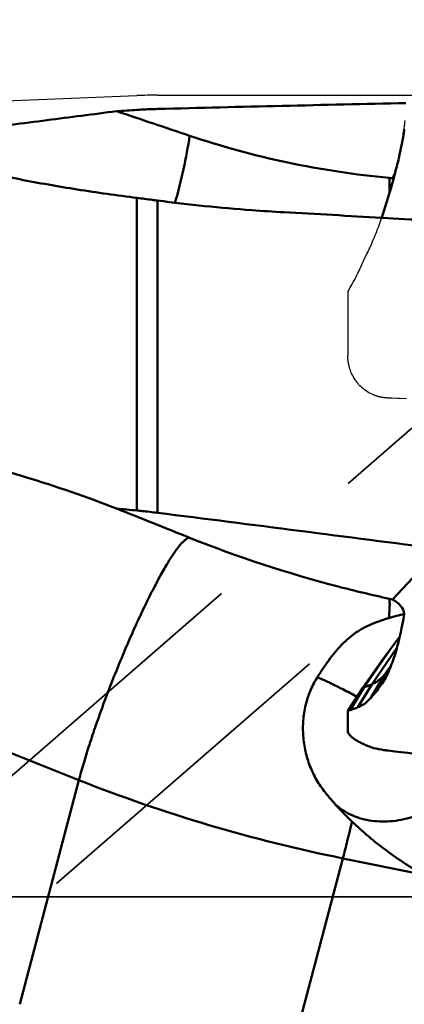
# Model space of a CAD drawing. Units: millimetres. Extents: x -49 to 93, y -27 to 92.
# Drawn here: x 22 to 29, y -2 to 17 of the extents above; entities that cross this region are included whole.
import ezdxf

# ---------------------------------------------------------------- set-up
doc = ezdxf.new("R2010")
doc.units = ezdxf.units.MM
doc.linetypes.add('CENTER', pattern=[50.8, 31.75, -6.35, 6.35, -6.35])
doc.linetypes.add('HIDDEN', pattern=[9.525, 6.35, -3.175])
for name, color, linetype, lineweight in [('1', 4, 'Continuous', 50), ('2', 7, 'Continuous', 25), ('3', 1, 'HIDDEN', 35), ('4', 2, 'CENTER', 25), ('cut', 1, 'Continuous', 25), ('nocut', 7, 'Continuous', 25), ('sk2', 7, 'Continuous', 25)]:
    doc.layers.add(name, color=color, linetype=linetype, lineweight=lineweight)
doc.styles.add('simplex', font='txt.shx', dxfattribs={"height": 3.5})
doc.dimstyles.new('\\M+18352\\M+18373\\M+1815B - ISO-25', dxfattribs={"dimscale": 0, "dimtxt": 3.5, "dimasz": 3.5, "dimexe": 1.5, "dimexo": 0, "dimgap": 2.3, "dimtad": 1, "dimdsep": 46, "dimtxsty": 'simplex', "dimcen": 0.09, "dimclrd": 256, "dimclre": 256, "dimclrt": 256, "dimadec": 0, "dimazin": 0, "dimtfac": 1, "dimtofl": 0, "dimtmove": 0, "dimatfit": 3, "dimfxl": 1, "dimtolj": 1, "dimlwd": -1, "dimlwe": -1, "dimarcsym": 0})

# ---------------------------------------------------------------- blocks, each defined once
blk = doc.blocks.new('*D5')
at = {"layer": '2'}
for p, q in [((30, 15.846), (30, 50.346)), ((40, 14.904), (40, 50.346)), ((26.5, 48.846), (23, 48.846)), ((43.5, 48.846), (93.017, 48.846))]:
    blk.add_line(p, q, dxfattribs=at)
for points in [[(26.5, 49.429), (26.5, 48.263), (30, 48.846)], [(43.5, 49.429), (43.5, 48.263), (40, 48.846)]]:
    blk.add_solid(points, dxfattribs=at)
at = {"layer": 'Defpoints', "color": 0}
for p in [(30, 48.846), (30, 15.846), (40, 14.904)]:
    blk.add_point(p, dxfattribs=at)
at = {"layer": '2', "insert": (70.008, 52.896), "char_height": 3.5, "attachment_point": 5, "style": 'simplex'}
blk.add_mtext('\\A1;10 [.394"](MAX)', dxfattribs=at)
blk = doc.blocks.new('*D6')
at = {"layer": '2'}
for p, q in [((0, 14.2), (0, 59.145)), ((40, 14.904), (40, 59.145)), ((36.5, 57.645), (3.5, 57.645))]:
    blk.add_line(p, q, dxfattribs=at)
for points in [[(3.5, 58.229), (3.5, 57.062), (0, 57.645)], [(36.5, 58.229), (36.5, 57.062), (40, 57.645)]]:
    blk.add_solid(points, dxfattribs=at)
at = {"layer": 'Defpoints', "color": 0}
for p in [(0, 57.645), (40, 14.904), (0, 14.2)]:
    blk.add_point(p, dxfattribs=at)
at = {"layer": '2', "insert": (19.946, 61.695), "char_height": 3.5, "attachment_point": 5, "style": 'simplex'}
blk.add_mtext('\\A1;40 [1.575"]', dxfattribs=at)
blk = doc.blocks.new('*D7')
at = {"layer": 'Defpoints', "color": 0}
for p in [(-23, 67.437), (40, 14.904), (-23, 6)]:
    blk.add_point(p, dxfattribs=at)
at = {"layer": 'sk2'}
for p, q in [((-23, 6), (-23, 68.937)), ((40, 14.904), (40, 68.937)), ((36.5, 67.437), (-19.5, 67.437))]:
    blk.add_line(p, q, dxfattribs=at)
for points in [[(-19.5, 68.02), (-19.5, 66.853), (-23, 67.437)], [(36.5, 68.02), (36.5, 66.853), (40, 67.437)]]:
    blk.add_solid(points, dxfattribs=at)
at = {"layer": 'sk2', "insert": (7.799, 71.487), "char_height": 3.5, "attachment_point": 5, "style": 'simplex'}
blk.add_mtext('\\A1;63 [2.480"]', dxfattribs=at)

msp = doc.modelspace()

# ---------------------------------------------------------------- linework, layer by layer
at = {"layer": '1'}
for p, q in [((29.10570864, 13.61112615), (29.14928956, 13.68008517)), ((24.26341246, 13.23880771), (24.26341246, 7.3181581)), ((24.65473747, 13.18910021), (24.65473747, 7.27456347)), ((28.90397373, 12.8633892), (28.91214897, 12.88758808)), ((23.16424582, 2.21239684), (10.52273322, 7.21976252)), ((29.10570864, 5.63431119), (29.58238245, 6.13591259)), ((29.24642852, 4.92916312), (29.06398629, 4.68839676)), ((29.06398233, 4.68840019), (28.57023823, 3.97088214)), ((28.71518979, 4.02585719), (29.19154379, 4.71516388)), ((29.06398629, 4.68839676), (28.91000674, 4.48587565)), ((28.91000674, 4.48587565), (28.55695338, 3.98016103)), ((29.07939664, 4.3738268), (28.95821094, 4.20295015)), ((27.68685127, 4.15730073), (27.68253325, 4.15859345)), ((28.95820922, 4.20295121), (28.69534364, 3.76993847)), ((28.96452794, 4.13015329), (28.91215124, 4.04387429)), ((28.26222879, 3.52229311), (28.54419294, 3.96189554)), ((28.57023823, 3.97088214), (28.30737267, 3.53786943)), ((28.71518952, 4.02585743), (28.45232396, 3.59284473)), ((28.54419294, 3.96189554), (28.57023823, 3.97088214)), ((28.55695338, 3.98016103), (28.54419297, 3.96189567)), ((28.91214899, 4.04387582), (28.94250089, 4.09171367)), ((28.26222879, 3.52229311), (28.30737267, 3.53786943)), ((28.26222879, 3.52229311), (28.26222879, 3.14763581)), ((29.01461742, 2.77312813), (29.02698086, 2.7716149)), ((23.16424582, 2.21239684), (22.04119115, -2.03421076)), ((28.16763028, 0.73005619), (27.04738808, -3.50591664)), ((29.70821291, 0.41862233), (28.16763028, 0.73005619))]:
    msp.add_line(p, q, dxfattribs=at)
for centre, major_axis, ratio, start_param, end_param in [((-3.00529478, 0), (109.79728327, 6.57142243), 0.1246664292, 1.264100378, 1.308679566), ((55.5172407, -1.66330397), (45.62327953, -15.48177359), 0.117720918, 2.433686185, 2.8440387388), ((28.40695088, 1.85071658), (110.91557208, 6.62992831), 0.1195631767, 1.6010149432, 1.6045060393), ((-17.19091826, 24.22245274), (55.20578727, -15.19233837), 0.0486648286, 0.7069894333, 0.7454053027), ((-18.26213172, 13.17341227), (56.55838201, -1.25808679), 0.0481530205, 0.5791700376, 0.5810307074), ((23.89983721, 13.17341227), (5.4232841, -0.61016192), 0.5416081908, 0.3406014645, 0.3512436286), ((123.63093083, 0), (172.13399694, -13.83292995), 0.0363708915, 2.1564510623, 2.1694244323), ((123.63093083, 0), (172.13399694, -13.83292995), 0.0363708915, 2.1564037818, 2.1564510623), ((123.63093083, 0), (172.13399694, -13.83292995), 0.0363708915, 2.1445588269, 2.1564037818), ((-17.19091826, 20.39626507), (55.20645624, -19.52266269), 0.0352189559, 0.7060517702, 0.7444676396), ((28.40695088, -3.16561736), (110.91377802, -11.26951154), 0.0898961328, 1.617295394, 1.6207864901), ((-3.00529478, 0), (109.79535309, -11.1638848), 0.093732858, 1.2748906819, 1.3256711531), ((-18.26213172, 12.18891935), (56.55747322, -9.1837487), 0.0355296387, 0.5838681253, 0.5857287952), ((23.89983721, 3.66573806), (5.41924324, 1.74726183), 0.2238823525, -0.0416038342, 0.2183249875), ((29.05006148, 2.62460322), (2.59323607, 2.12146181), 0.7109966824, 0.9504777371, 1.0470202633)]:
    msp.add_ellipse(centre, major_axis=major_axis, ratio=ratio, start_param=start_param, end_param=end_param, dxfattribs=at)
for points, knots in [([(24.26341246, 14.90576349), (24.2960196, 14.90783086), (24.4263725, 14.915492), (24.55686692, 14.92074644), (24.65473747, 14.92332544)], [0, 0, 0, 0, 0.2502169771, 1, 1, 1, 1]), ([(18.43088964, 14.21830998), (19.35705233, 14.31328003), (20.73253603, 14.47576571), (22.54622993, 14.70889121), (23.43633313, 14.82480149), (23.87648197, 14.88115002)], [0, 0, 0, 0, 0.5091337582, 0.7573373501, 1, 1, 1, 1]), ([(25.26342325, 14.41646353), (25.23244199, 14.20445462), (25.15363136, 13.77809859), (25.04648581, 13.35801505), (24.98522098, 13.14784903)], [0, 0, 0, 0, 0.4946292905, 1, 1, 1, 1]), ([(29.04812198, 13.61664767), (28.40158741, 13.67854195), (27.12153962, 13.87195912), (25.87179197, 14.21117032), (25.26342325, 14.41646353)], [0, 0, 0, 0, 0.5028714846, 1, 1, 1, 1]), ([(29.18951687, 13.83186025), (29.20352456, 13.8855026), (29.23686114, 14.01959755), (29.28319566, 14.23510308), (29.31176133, 14.39759767), (29.32434448, 14.4788464)], [0, 0, 0, 0, 0.2515722176, 0.6269266944, 1, 1, 1, 1]), ([(29.32434448, 14.4788464), (29.32511466, 14.48379128), (29.32815984, 14.50390646), (29.33088718, 14.52406944), (29.33278372, 14.53929149)], [0, 0, 0, 0, 0.2459908779, 1, 1, 1, 1]), ([(28.91214899, 12.88758805), (28.9663481, 13.04899016), (29.06347, 13.36251423), (29.14955228, 13.67915889), (29.18951689, 13.83186019)], [0, 0, 0, 0, 0.5189189678, 1, 1, 1, 1]), ([(29.04812198, 13.61664767), (29.04883418, 13.59371724), (29.05146682, 13.5016417), (29.05319892, 13.40954049), (29.05400049, 13.34037361)], [0, 0, 0, 0, 0.2490580013, 1, 1, 1, 1]), ([(24.26341246, 13.23880771), (23.8855309, 13.28549872), (23.14267465, 13.39067813), (22.40384638, 13.52100789), (22.04119115, 13.59092762)], [0, 0, 0, 0, 0.5076132461, 1, 1, 1, 1]), ([(24.65473747, 13.18910021), (24.62193139, 13.19338092), (24.49153219, 13.21028233), (24.36107553, 13.22674047), (24.26341246, 13.23880771)], [0, 0, 0, 0, 0.2516099911, 1, 1, 1, 1]), ([(27.04738808, 12.966986), (26.84597393, 12.97815268), (26.04654885, 13.02995878), (25.24905961, 13.11154997), (24.65473747, 13.18910021)], [0, 0, 0, 0, 0.2518131686, 1, 1, 1, 1]), ([(10.37564215, 7.29491868), (10.34672384, 7.35642919), (10.31135761, 7.45265646), (10.28898807, 7.58596908), (10.28649714, 7.68654037), (10.29958937, 7.78640858), (10.32861861, 7.8836257), (10.37276015, 7.97637551), (10.43028008, 8.06341447), (10.49905282, 8.14417614), (10.60366183, 8.24406726), (10.75258957, 8.35328621), (10.94807327, 8.46314002), (11.15541757, 8.55661992), (11.37061359, 8.63671027), (11.66534459, 8.72890624), (12.04265985, 8.82082041), (12.50252758, 8.9038086), (12.9670227, 8.96546692), (13.43406768, 9.00964451), (13.90244466, 9.03896778), (14.37135514, 9.055312), (14.99622741, 9.06160095), (15.77611271, 9.04310264), (16.70851917, 8.98410632), (17.63556878, 8.89137649), (18.55601035, 8.76667858), (19.46875017, 8.6108937), (20.3727169, 8.42430468), (21.26686768, 8.20673987), (22.44271404, 7.87517044), (23.30910877, 7.57740967), (23.87648197, 7.35577657)], [0, 0, 0, 0, 0.0138904026, 0.0207417127, 0.0275550334, 0.0343715066, 0.0412397257, 0.0482027557, 0.0552870274, 0.0625000252, 0.0698352421, 0.0848050872, 0.1000904616, 0.1155912008, 0.1312389564, 0.1469887796, 0.1786790883, 0.210524363, 0.2424486107, 0.2744088573, 0.3063787943, 0.3383411402, 0.3702839838, 0.4340757647, 0.4977134999, 0.5611714804, 0.6244353574, 0.6874987353, 0.7503617103, 0.8130306379, 0.8755172203, 1, 1, 1, 1]), ([(24.26341246, 7.3181581), (24.29604003, 7.31498078), (24.42662845, 7.30180562), (24.55703394, 7.28681802), (24.65473747, 7.27456347)], [0, 0, 0, 0, 0.2497651027, 1, 1, 1, 1]), ([(25.26342325, 6.80243204), (25.25249639, 6.80238782), (25.23495781, 6.79764847), (25.21242722, 6.78634576), (25.18495757, 6.76855879), (25.14786731, 6.73690529), (25.10087542, 6.68767077), (25.04922527, 6.62515734), (24.99315639, 6.54963235), (24.93295053, 6.46141612), (24.84340696, 6.32085667), (24.72436271, 6.11650215), (24.57606555, 5.8394059), (24.41956181, 5.52573476), (24.2580208, 5.18175267), (24.09471956, 4.81432567), (23.93295105, 4.43081459), (23.77597091, 4.03890796), (23.6269301, 3.64646807), (23.48881298, 3.26137093), (23.36437189, 2.89134461), (23.25607744, 2.54381953), (23.19259473, 2.3195926), (23.16424582, 2.21239684)], [0, 0, 0, 0, 0.0064274256, 0.0103571475, 0.0148453303, 0.0256293669, 0.0389474516, 0.0548419484, 0.0732966955, 0.0942593411, 0.1176519639, 0.1713156261, 0.2333217552, 0.3024930721, 0.3774891001, 0.4568417217, 0.5389892564, 0.6223107443, 0.705160443, 0.7859025185, 0.8629457613, 0.9347778223, 1, 1, 1, 1]), ([(29.04812198, 5.64686188), (28.72336873, 5.71760333), (27.43949295, 6.02424677), (26.18008005, 6.43504741), (25.26342325, 6.80243204)], [0, 0, 0, 0, 0.2518123489, 1, 1, 1, 1]), ([(29.04812198, 5.64686188), (29.04967502, 5.63835891), (29.05212959, 5.61931095), (29.05519859, 5.5734485), (29.05518083, 5.50179984), (29.05046291, 5.39928795), (29.04458344, 5.32366226), (29.04093996, 5.28225862)], [0, 0, 0, 0, 0.0709710862, 0.1574904684, 0.3772918513, 0.6587296463, 1, 1, 1, 1]), ([(28.72371821, 5.17089367), (28.75011824, 5.18140936), (28.85467801, 5.22179661), (28.96091034, 5.25785274), (29.04093996, 5.28225862)], [0, 0, 0, 0, 0.2535319442, 1, 1, 1, 1]), ([(29.24650744, 4.92914451), (29.25903234, 4.98225675), (29.28770065, 5.11230751), (29.31181017, 5.24330191), (29.32434448, 5.32087845)], [0.36402801084, 0.36402801084, 0.36402801084, 0.36402801084, 0.6246568177, 1, 1, 1, 1]), ([(29.32434448, 5.32087845), (29.32510512, 5.32555869), (29.32803916, 5.34388859), (29.33081349, 5.36224409), (29.33278372, 5.37592451)], [0, 0, 0, 0, 0.2554325647, 1, 1, 1, 1]), ([(27.67279048, 4.14271094), (27.70935212, 4.20120663), (27.78286412, 4.31541248), (27.89766071, 4.47967707), (28.01666589, 4.6326488), (28.14132115, 4.77267082), (28.27313391, 4.89813394), (28.41348966, 5.0075707), (28.56337552, 5.0998799), (28.66943712, 5.14927236), (28.72371821, 5.17089367)], [0, 0, 0, 0, 0.1383070712, 0.272262534, 0.4016752772, 0.5266739021, 0.6477925462, 0.766037686, 0.8828517311, 1, 1, 1, 1]), ([(29.18951687, 4.70772711), (29.20355537, 4.75810285), (29.22304809, 4.83179253), (29.24101727, 4.90586326), (29.24650744, 4.92914451)], [0, 0, 0, 0, 0.2497838507, 0.36402801084, 0.36402801084, 0.36402801084, 0.36402801084]), ([(28.94260403, 4.09168004), (28.96803078, 4.13357139), (29.01645751, 4.22391202), (29.0801867, 4.37080825), (29.13845967, 4.53363986), (29.17287557, 4.64815314), (29.18951689, 4.70772718)], [0, 0, 0, 0, 0.2208886758, 0.4612280457, 0.7211869088, 1, 1, 1, 1]), ([(28.95820922, 4.20295121), (28.96663158, 4.21206754), (28.99980574, 4.24856207), (29.03183047, 4.28610148), (29.05510903, 4.31474108)], [0, 0, 0, 0, 0.2516597615, 1, 1, 1, 1]), ([(27.8310881, 1.98062612), (27.77122905, 2.05540876), (27.66242109, 2.21503867), (27.53716169, 2.47733534), (27.45208076, 2.75744219), (27.40927225, 3.04814708), (27.40978151, 3.3411864), (27.45356187, 3.62756511), (27.53927873, 3.89809382), (27.62417655, 4.06493253), (27.67279048, 4.14271094)], [0, 0, 0, 0, 0.124770498, 0.2504781874, 0.3772323977, 0.5046467667, 0.6318271758, 0.7575347641, 0.8805280234, 1, 1, 1, 1]), ([(28.43611966, 3.79341471), (28.34605721, 3.84048291), (28.21692796, 3.90726983), (28.05277089, 3.9899949), (27.94966965, 4.04084522), (27.86134465, 4.08318458), (27.78868969, 4.11658264), (27.73815161, 4.13838646), (27.70600645, 4.15085999), (27.6927656, 4.15546647), (27.68685127, 4.15730073)], [0, 0, 0, 0, 0.3658085474, 0.5233116239, 0.6617138259, 0.7796296219, 0.8758886452, 0.9495587089, 0.9777094093, 1, 1, 1, 1]), ([(28.95821094, 4.20295015), (28.92218719, 4.16396055), (28.86464723, 4.11100346), (28.77983548, 4.05600542), (28.73678761, 4.03484416), (28.71518979, 4.02585719)], [0, 0, 0, 0, 0.5260612812, 0.7681756463, 1, 1, 1, 1]), ([(28.71518952, 4.02585743), (28.70340277, 4.02093833), (28.67981197, 4.01073914), (28.64397378, 3.99640824), (28.60729035, 3.98337468), (28.58262869, 3.97515679), (28.5702381, 3.97088224)], [0, 0, 0, 0, 0.2470633334, 0.4971529707, 0.7464533295, 1, 1, 1, 1]), ([(28.69535455, 3.76993335), (28.71547646, 3.79174139), (28.79292383, 3.87879645), (28.86386895, 3.97169168), (28.91214897, 4.04387573)], [0, 0, 0, 0, 0.254670986, 1, 1, 1, 1]), ([(28.69535455, 3.76993335), (28.68574452, 3.75952548), (28.64589593, 3.71781525), (28.60345812, 3.67860687), (28.57037084, 3.65034695)], [0, 0, 0, 0, 0.2456005486, 1, 1, 1, 1]), ([(28.30737267, 3.53786943), (28.31991426, 3.54219719), (28.3686449, 3.55940673), (28.41686957, 3.57806179), (28.45232384, 3.59284482)], [0, 0, 0, 0, 0.2567194389, 1, 1, 1, 1]), ([(28.57038007, 3.65034389), (28.56132422, 3.64514942), (28.52292529, 3.62408883), (28.48310401, 3.60567776), (28.45232384, 3.59284482)], [0, 0, 0, 0, 0.2384181196, 1, 1, 1, 1]), ([(28.75130241, 2.81959485), (28.71635302, 2.83112638), (28.64919485, 2.85507331), (28.55439809, 2.89477067), (28.47022967, 2.93644106), (28.39845306, 2.97915052), (28.34055095, 3.0220063), (28.3028362, 3.05892181), (28.28152655, 3.08816333), (28.26761241, 3.11383209), (28.26222879, 3.13456567), (28.26222879, 3.14763581)], [0, 0, 0, 0, 0.1805728865, 0.3496570664, 0.503980575, 0.6410354026, 0.7589039965, 0.8567814499, 0.8985167632, 0.9358711287, 1, 1, 1, 1]), ([(29.01461707, 2.77312592), (28.99210959, 2.77587671), (28.90376491, 2.78785818), (28.81601807, 2.80439317), (28.75130241, 2.8195948)], [0, 0, 0, 0, 0.2543401858, 1, 1, 1, 1]), ([(36.11372138, 2.12589362), (35.55228064, 2.15495299), (34.44019854, 2.22593662), (32.7410282, 2.36716079), (30.93960535, 2.54675643), (29.68957706, 2.69069387), (29.02698106, 2.7716164)], [0, 0, 0, 0, 0.236964699, 0.4696532423, 0.7186398727, 1, 1, 1, 1]), ([(28.16763028, 0.73005619), (27.31298948, 0.90282466), (25.62086163, 1.32378965), (23.97238748, 1.89228793), (23.16424582, 2.21239684)], [0, 0, 0, 0, 0.500774693, 1, 1, 1, 1]), ([(28.13912066, 1.62924556), (28.11238439, 1.65728791), (28.00598536, 1.77108112), (27.90422791, 1.88925165), (27.8310881, 1.98062612)], [0, 0, 0, 0, 0.2487073215, 1, 1, 1, 1]), ([(28.15433078, 1.65210756), (28.14237725, 1.6602048), (28.09533506, 1.69332951), (28.05071718, 1.72990059), (28.01896108, 1.75902928)], [0, 0, 0, 0, 0.2509625985, 1, 1, 1, 1]), ([(28.34068727, 1.42733947), (28.32357999, 1.44373211), (28.25526297, 1.50989561), (28.18839757, 1.57756145), (28.13912066, 1.62924556)], [0, 0, 0, 0, 0.249131759, 1, 1, 1, 1]), ([(29.68987534, 1.5847748), (29.55570215, 1.529415), (29.34838319, 1.46600219), (29.06817041, 1.42846562), (28.86523569, 1.42472159), (28.66959742, 1.44516016), (28.48387755, 1.48957822), (28.31070874, 1.5574235), (28.20430839, 1.61825304), (28.15433078, 1.65210756)], [0, 0, 0, 0, 0.2723148177, 0.4029784883, 0.5295811538, 0.6521776413, 0.7710568003, 0.8867466652, 1, 1, 1, 1]), ([(28.34068727, 1.42733947), (28.31194815, 1.30501712), (28.25589467, 1.07217828), (28.19673362, 0.84010468), (28.16763028, 0.73005619)], [0, 0, 0, 0, 0.5246806714, 1, 1, 1, 1]), ([(29.70821291, 0.41862233), (29.64518653, 0.45186785), (29.52120162, 0.52151515), (29.2800777, 0.67083572), (28.98936684, 0.87349033), (28.65555862, 1.13837068), (28.44372749, 1.32860359), (28.34068727, 1.42733947)], [0, 0, 0, 0, 0.1254427766, 0.2502284538, 0.4991824496, 0.7487706122, 1, 1, 1, 1])]:
    msp.add_open_spline(points, degree=3, knots=knots, dxfattribs=at)
at = {"layer": '3'}
for p, q in [((21.07240843, 1.58521049), (29.47657224, 8.87947642)), ((22.73867506, 0.25075576), (30.85307451, 7.29352512))]:
    msp.add_line(p, q, dxfattribs=at)
at = {"layer": '4'}
msp.add_line((41.89719607, 0), (0, 0), dxfattribs=at)
at = {"layer": 'cut'}
for p, q in [((29.32905867, 14.53943105), (29.33112652, 14.55536332)), ((29.33103616, 14.55465863), (29.33278394, 14.56881497)), ((29.32434605, 14.5060963), (29.3264202, 14.520308)), ((29.32644973, 14.52051271), (29.32761652, 14.52881262)), ((29.32745103, 14.52761927), (29.3293501, 14.54163066)), ((29.2587975, 14.13838834), (29.26998281, 14.19342896)), ((29.26998281, 14.19342896), (29.28075772, 14.24884625)), ((29.28075772, 14.24884625), (29.29114719, 14.30483602)), ((29.2226941, 13.97486167), (29.23516319, 14.02917909)), ((29.23516319, 14.02917909), (29.24719318, 14.08365218)), ((29.24719318, 14.08365218), (29.2587975, 14.13838834)), ((29.16005345, 13.72573435), (29.18073449, 13.80515437)), ((29.18073449, 13.80515437), (29.19638182, 13.86640729)), ((29.19638182, 13.86640729), (29.20977509, 13.92063882)), ((29.20977509, 13.92063882), (29.2226941, 13.97486167)), ((29.11708866, 13.56540927), (29.13873774, 13.64538685)), ((29.13873774, 13.64538685), (29.16005345, 13.72573435)), ((29.06094253, 13.3656692), (29.07863374, 13.42739287)), ((29.07863374, 13.42739287), (29.09934894, 13.50109064)), ((29.09934894, 13.50109064), (29.11708866, 13.56540927)), ((29.00952075, 13.19238063), (29.02607302, 13.24719798)), ((29.02607302, 13.24719798), (29.04097567, 13.29732505)), ((29.04097567, 13.29732505), (29.06094253, 13.3656692)), ((28.95214235, 13.00927745), (28.97221432, 13.07212587)), ((28.97221432, 13.07212587), (28.9915, 13.13375342)), ((28.9915, 13.13375342), (29.00952075, 13.19238063)), ((28.89936864, 12.84996214), (28.9121514, 12.88770536)), ((28.9121514, 12.88770536), (28.93204879, 12.94757459)), ((28.93204879, 12.94757459), (28.95214235, 13.00927745)), ((28.83130609, 12.66098329), (28.84112312, 12.68711069)), ((28.84112312, 12.68711069), (28.85498154, 12.72460924)), ((28.85498154, 12.72460924), (28.86845796, 12.7617963)), ((28.86845796, 12.7617963), (28.88184019, 12.79945624)), ((28.7498434, 12.45627647), (28.76639994, 12.49626908)), ((28.76639994, 12.49626908), (28.78186398, 12.53431099)), ((28.78186398, 12.53431099), (28.79613862, 12.5700777)), ((28.79613862, 12.5700777), (28.80905125, 12.60298619)), ((28.80905125, 12.60298619), (28.82072835, 12.63319855)), ((28.82072835, 12.63319855), (28.83130609, 12.66098329)), ((28.6837001, 12.30366289), (28.69534341, 12.32968653)), ((28.69534341, 12.32968653), (28.71416534, 12.37258223)), ((28.71416534, 12.37258223), (28.73235441, 12.41484017)), ((28.73235441, 12.41484017), (28.7498434, 12.45627647)), ((28.58316618, 12.0994857), (28.59548491, 12.12288628)), ((28.6022064, 12.13586815), (28.61872806, 12.16815272)), ((28.62967592, 12.19001387), (28.64019405, 12.21136479)), ((28.64548503, 12.22224844), (28.66001306, 12.25258499)), ((28.66936092, 12.27250815), (28.67836281, 12.29200497)), ((28.50928303, 11.93192481), (28.51863391, 11.95276411)), ((28.51338963, 11.94107675), (28.52816786, 11.97441297)), ((28.52486041, 11.96690271), (28.53660558, 11.99393417)), ((28.53660558, 11.99393417), (28.54799047, 12.02072676)), ((28.54519267, 12.01414257), (28.56222772, 12.05533279)), ((28.55944887, 12.04842194), (28.57037085, 12.07558433)), ((28.41694064, 11.74234162), (28.43466805, 11.77702539)), ((28.43466805, 11.77702539), (28.45232384, 11.81213141)), ((28.45232384, 11.81213141), (28.46773184, 11.8434721)), ((28.46448246, 11.83674027), (28.48255477, 11.874301)), ((28.47618232, 11.86088709), (28.48744013, 11.88457838)), ((28.48255477, 11.874301), (28.49744337, 11.90604081)), ((28.49744337, 11.90604081), (28.50928303, 11.93192481)), ((28.30737251, 11.5392867), (28.32613962, 11.57277982)), ((28.32613962, 11.57277982), (28.34468416, 11.60637204)), ((28.34468416, 11.60637204), (28.36302023, 11.64009084)), ((28.36302023, 11.64009084), (28.38115471, 11.67395426)), ((28.38115471, 11.67395426), (28.39910898, 11.70799819)), ((28.39910898, 11.70799819), (28.41694064, 11.74234162)), ((28.2622288, 11.45932784), (28.30737251, 11.5392867)), ((28.2622288, 11.45932784), (28.2622288, 10.24691791)), ((29.09312733, 9.44558438), (29.01461716, 9.44897923)), ((29.20097354, 9.44098976), (29.09312733, 9.44558438)), ((29.24365479, 9.43919113), (29.20097354, 9.44098976)), ((29.37099779, 9.43389595), (29.24365479, 9.43919113))]:
    msp.add_line(p, q, dxfattribs=at)
for points in [[(29.33278394, 14.56881497), (29.33527158, 14.59029478), (29.33758703, 14.6111373), (29.33973029, 14.63134252), (29.34168862, 14.65089697), (29.34347476, 14.66981412), (29.34664813, 14.70585764)], [(29.29114719, 14.30483602), (29.2961905, 14.33304338), (29.30596299, 14.38984143)], [(29.30596299, 14.38984143), (29.31070172, 14.41854128), (29.31534615, 14.44749772), (29.31989426, 14.47668273), (29.32434605, 14.5060963)], [(28.88184019, 12.79945624), (28.88626625, 12.81207915), (28.89936864, 12.84996214)], [(28.65876375, 12.24994644), (28.67150688, 12.27708286), (28.68638131, 12.30965559)], [(28.57037085, 12.07558433), (28.58658503, 12.10599663), (28.60733565, 12.14577746)], [(28.61723495, 12.1651989), (28.6316564, 12.19399406), (28.65029886, 12.23221354)], [(28.7513024, 9.5060919), (28.72033285, 9.51971701), (28.6903938, 9.53434986), (28.66148526, 9.54999044), (28.63351855, 9.56678041), (28.60658235, 9.58457812), (28.58094267, 9.60295862), (28.55666888, 9.62191919), (28.53369161, 9.64146256), (28.51206881, 9.66117193), (28.49182325, 9.68105679), (28.47293217, 9.70110765), (28.4553852, 9.72087919), (28.43925743, 9.74027938), (28.42447377, 9.75940026), (28.41079871, 9.77807262), (28.39824362, 9.79623299), (28.38679712, 9.81394485), (28.37618947, 9.8312294), (28.36640245, 9.84806761), (28.35745427, 9.86447851), (28.34912988, 9.88054034), (28.34139842, 9.89628077), (28.33429073, 9.91167213), (28.32768433, 9.9267096), (28.32156566, 9.94140378), (28.31594826, 9.95574406), (28.3107503, 9.96969381), (28.30596812, 9.98324704), (28.30160537, 9.99640972), (28.29759114, 10.00916319), (28.29392599, 10.02149162), (28.29060936, 10.03341082), (28.28756875, 10.04494956), (28.28480521, 10.05608975), (28.28231769, 10.06684948), (28.28003062, 10.07731171), (28.27793623, 10.08746173), (28.27604229, 10.09731427), (28.27429655, 10.10699651), (28.27269235, 10.11650577), (28.27123635, 10.12584475), (28.26989632, 10.13514865), (28.2686646, 10.14444754), (28.26754885, 10.15371135), (28.26653979, 10.16298517), (28.26563421, 10.17228536), (28.26483532, 10.18159556), (28.26414343, 10.19091183), (28.26355901, 10.20023325), (28.26308159, 10.20956074), (28.26270997, 10.21889307), (28.26244377, 10.22822984), (28.26228338, 10.23757146), (28.26222879, 10.24691791)], [(29.01461716, 9.44897923), (29.0023114, 9.44963423), (28.99034278, 9.45042642), (28.97871129, 9.45135579), (28.96744303, 9.45243154), (28.9565119, 9.45364447), (28.94583968, 9.45496698), (28.93542437, 9.45639386), (28.92526797, 9.45793033), (28.91529829, 9.45956437), (28.90551436, 9.46129242), (28.89591715, 9.46311805), (28.88643745, 9.46503993), (28.87707354, 9.46705597), (28.86782714, 9.46916827), (28.85863413, 9.47138188), (28.84947823, 9.47369726), (28.84037572, 9.47611394), (28.83131131, 9.4786356), (28.8222801, 9.48126346), (28.81328699, 9.4839963), (28.80433137, 9.48683408), (28.79541603, 9.48977579), (28.78653817, 9.49282244), (28.77768878, 9.49597707), (28.76886485, 9.4992407), (28.76006939, 9.50261231), (28.7513024, 9.5060919)]]:
    msp.add_lwpolyline(points, dxfattribs=at)
at = {"layer": 'nocut'}
for p, q in [((7.19558754, 14.5076597), (24.26341246, 15.17607836)), ((24.65473747, 15.18373806), (32.07038428, 15.18373806)), ((0, 0), (39.2151327, 0))]:
    msp.add_line(p, q, dxfattribs=at)
msp.add_arc((24.65473747, 5.18373806), 10, 90, 92.2426998, dxfattribs=at)

# ---------------------------------------------------------------- dimensions: what is measured, and where the dimension line sits
at = {"layer": '2'}
dim = msp.add_linear_dim(base=(0, 57.6453491146), p1=(40, 14.90371334), p2=(0, 14.2), dimstyle='\\M+18352\\M+18373\\M+1815B - ISO-25', override={"dimscale": 1, "dimdec": 8}, dxfattribs=at)
dim.commit()
dim.dimension.update_dxf_attribs({"geometry": '*D6', "text_midpoint": (19.9462894337, 57.6453491146), "dimtype": 160})
dim = msp.add_linear_dim(base=(30, 48.8459152767), p1=(40, 14.90371334), p2=(30, 15.846369855), text='<>(MAX)', dimstyle='\\M+18352\\M+18373\\M+1815B - ISO-25', override={"dimscale": 1, "dimdec": 8}, dxfattribs=at)
dim.commit()
dim.dimension.update_dxf_attribs({"geometry": '*D5', "text_midpoint": (70.0083333333, 48.8459152767), "dimtype": 160})
at = {"layer": 'sk2'}
dim = msp.add_linear_dim(base=(-23, 67.4365750348), p1=(40, 14.90371334), p2=(-23, 6), dimstyle='\\M+18352\\M+18373\\M+1815B - ISO-25', override={"dimscale": 1, "dimdec": 8}, dxfattribs=at)
dim.commit()
dim.dimension.update_dxf_attribs({"geometry": '*D7', "text_midpoint": (7.7990759105, 67.4365750348), "dimtype": 160})

doc.saveas('drawing.dxf')
